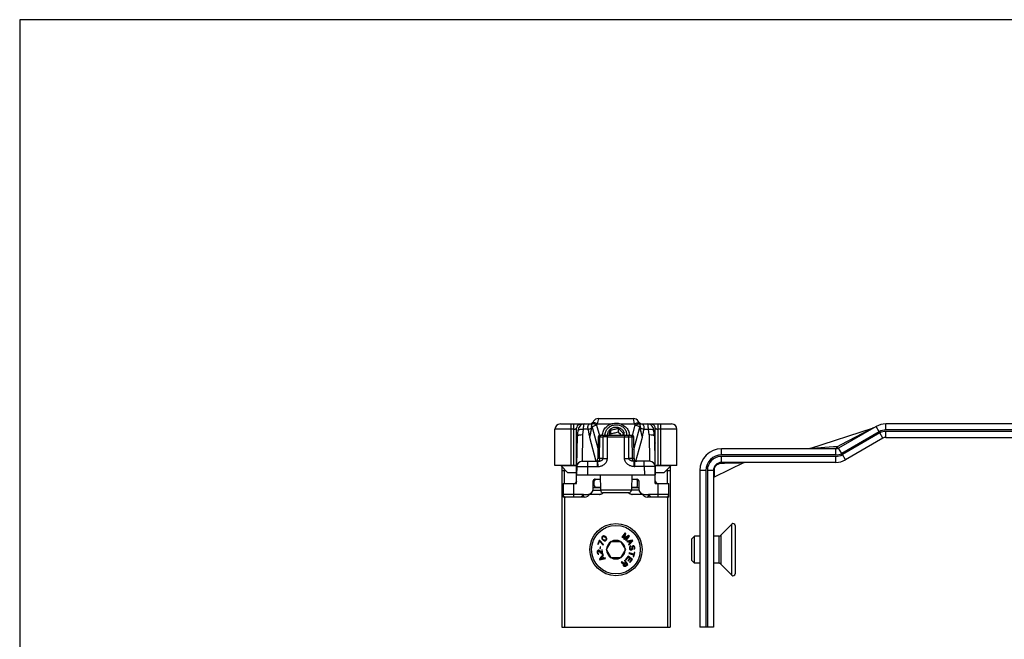
# Model space of a CAD drawing. Units: millimetres. Extents: x 197 to 1038, y 1430 to 2024.
# Drawn here: x 197 to 378, y 1910 to 2024 of the extents above; entities that cross this region are included whole.
import ezdxf

# ---------------------------------------------------------------- set-up
doc = ezdxf.new("R2010")
doc.units = ezdxf.units.MM

msp = doc.modelspace()

# ---------------------------------------------------------------- linework, layer by layer
for p, q in [((196.682, 2024.263), (196.682, 1430.263)), ((1037.682, 2024.263), (196.682, 2024.263)), ((302.507, 1950.187), (302.237, 1949.719)), ((303.373, 1950.687), (309.864, 1950.687)), ((310.746, 1950.16), (310.73, 1950.187)), ((311, 1949.719), (310.73, 1950.187)), ((310.746, 1950.16), (310.738, 1950.173)), ((310.804, 1950.06), (310.788, 1950.087)), ((310.804, 1950.06), (310.798, 1950.07)), ((295.369, 1941.987), (295.369, 1948.687)), ((296.369, 1949.687), (301.757, 1949.687)), ((299.369, 1938.687), (299.369, 1948.887)), ((299.522, 1947.427), (299.637, 1948.468)), ((300.169, 1949.682), (300.702, 1949.682)), ((305.602, 1948.585), (305.602, 1947.878)), ((306.998, 1948.93), (306.998, 1948.223)), ((311.481, 1949.687), (316.869, 1949.687)), ((312.537, 1949.682), (313.069, 1949.682)), ((313.601, 1948.468), (313.601, 1948.467)), ((313.716, 1947.427), (313.601, 1948.468)), ((313.869, 1938.687), (313.869, 1948.887)), ((317.869, 1941.987), (317.869, 1948.687)), ((342.369, 1945.136), (354.075, 1948.939)), ((354.601, 1949.218), (347.678, 1945.221)), ((694.984, 1949.687), (356.351, 1949.687)), ((299.427, 1942.018), (299.521, 1947.416)), ((299.521, 1947.416), (299.522, 1947.427)), ((303.347, 1947.292), (303.277, 1943.278)), ((303.647, 1947.587), (309.59, 1947.587)), ((309.96, 1943.278), (309.89, 1947.292)), ((313.716, 1947.427), (313.716, 1947.416)), ((313.716, 1947.416), (313.811, 1942.018)), ((355.851, 1947.053), (348.928, 1943.056)), ((356.351, 1947.187), (694.984, 1947.187)), ((347.178, 1945.087), (326.084, 1945.087)), ((300.395, 1942.787), (303.167, 1942.787)), ((312.842, 1942.787), (310.07, 1942.787)), ((330.237, 1942.557), (324.752, 1939.881)), ((347.178, 1942.587), (326.084, 1942.587)), ((299.051, 1941.987), (295.369, 1941.987)), ((296.519, 1941.937), (296.519, 1941.987)), ((297.769, 1940.687), (296.519, 1941.937)), ((299.341, 1941.937), (296.519, 1941.937)), ((296.619, 1941.837), (296.619, 1912.187)), ((297.119, 1938.687), (297.119, 1941.337)), ((299.369, 1940.687), (297.769, 1940.687)), ((299.395, 1941.804), (299.369, 1940.287)), ((313.842, 1941.804), (313.869, 1940.287)), ((315.469, 1940.687), (313.869, 1940.687)), ((316.719, 1941.937), (313.896, 1941.937)), ((317.869, 1941.987), (314.187, 1941.987)), ((315.469, 1940.687), (316.719, 1941.937)), ((316.119, 1938.687), (316.119, 1941.337)), ((316.619, 1941.837), (316.619, 1912.187)), ((316.719, 1941.937), (316.719, 1941.987)), ((322.084, 1941.087), (322.084, 1912.187)), ((324.584, 1941.087), (324.584, 1912.187)), ((299.369, 1940.287), (313.869, 1940.287)), ((302.419, 1937.687), (302.419, 1939.187)), ((302.619, 1938.287), (302.619, 1939.187)), ((302.719, 1939.487), (303.733, 1939.487)), ((303.719, 1940.287), (303.768, 1937.478)), ((309.519, 1940.287), (309.47, 1937.478)), ((309.505, 1939.487), (310.519, 1939.487)), ((310.619, 1938.287), (310.619, 1939.187)), ((310.819, 1939.187), (310.819, 1937.687)), ((296.869, 1938.687), (296.869, 1936.187)), ((296.869, 1938.687), (299.369, 1938.687)), ((302.419, 1937.937), (303.76, 1937.937)), ((302.919, 1937.987), (303.759, 1937.987)), ((309.478, 1937.937), (310.819, 1937.937)), ((309.479, 1937.987), (310.319, 1937.987)), ((313.869, 1938.687), (316.369, 1938.687)), ((316.369, 1936.187), (316.369, 1938.687)), ((300.119, 1936.187), (296.869, 1936.187)), ((297.119, 1936.187), (297.119, 1912.187)), ((300.119, 1936.187), (300.619, 1936.687)), ((300.869, 1936.187), (300.139, 1936.187)), ((300.619, 1936.687), (301.419, 1936.687)), ((303.671, 1936.687), (301.729, 1936.687)), ((301.869, 1936.687), (301.869, 1936.796)), ((308.97, 1936.987), (304.268, 1936.987)), ((311.508, 1936.687), (309.566, 1936.687)), ((311.369, 1936.687), (311.369, 1936.796)), ((311.819, 1936.687), (312.619, 1936.687)), ((316.369, 1936.187), (312.369, 1936.187)), ((312.619, 1936.687), (313.119, 1936.187)), ((316.119, 1936.187), (316.119, 1912.187)), ((328.004, 1931.208), (325.93, 1929.133)), ((328.584, 1930.968), (328.584, 1922.006)), ((303.539, 1928.192), (303.248, 1927.501)), ((303.346, 1927.46), (303.589, 1928.036)), ((303.637, 1928.151), (303.539, 1928.192)), ((303.589, 1928.036), (304.25, 1927.305)), ((304.299, 1927.42), (303.637, 1928.151)), ((304.024, 1928.808), (303.998, 1928.688)), ((303.998, 1928.688), (304.001, 1928.599)), ((304.001, 1928.599), (304.033, 1928.51)), ((304.095, 1928.912), (304.024, 1928.808)), ((304.033, 1928.51), (304.065, 1928.451)), ((304.065, 1928.451), (304.127, 1928.362)), ((304.197, 1928.988), (304.095, 1928.912)), ((304.103, 1928.674), (304.115, 1928.749)), ((304.137, 1928.526), (304.103, 1928.674)), ((304.115, 1928.749), (304.172, 1928.839)), ((304.127, 1928.362), (304.265, 1928.229)), ((304.214, 1928.422), (304.137, 1928.526)), ((304.172, 1928.839), (304.26, 1928.899)), ((304.315, 1929.019), (304.197, 1928.988)), ((304.322, 1928.319), (304.214, 1928.422)), ((304.26, 1928.899), (304.334, 1928.915)), ((304.265, 1928.229), (304.356, 1928.171)), ((304.405, 1929.02), (304.315, 1929.019)), ((304.428, 1928.246), (304.322, 1928.319)), ((304.334, 1928.915), (304.483, 1928.886)), ((304.356, 1928.171), (304.417, 1928.141)), ((304.495, 1928.991), (304.405, 1929.02)), ((304.417, 1928.141), (304.507, 1928.112)), ((304.578, 1928.217), (304.428, 1928.246)), ((304.483, 1928.886), (304.59, 1928.813)), ((304.555, 1928.961), (304.495, 1928.991)), ((304.507, 1928.112), (304.596, 1928.113)), ((304.647, 1928.903), (304.555, 1928.961)), ((304.652, 1928.233), (304.578, 1928.217)), ((304.59, 1928.813), (304.697, 1928.71)), ((304.596, 1928.113), (304.714, 1928.144)), ((304.785, 1928.77), (304.647, 1928.903)), ((304.74, 1928.293), (304.652, 1928.233)), ((304.697, 1928.71), (304.775, 1928.606)), ((304.714, 1928.144), (304.816, 1928.219)), ((304.796, 1928.383), (304.74, 1928.293)), ((304.775, 1928.606), (304.809, 1928.458)), ((304.847, 1928.681), (304.785, 1928.77)), ((304.809, 1928.458), (304.796, 1928.383)), ((304.816, 1928.219), (304.888, 1928.324)), ((304.879, 1928.622), (304.847, 1928.681)), ((304.911, 1928.533), (304.879, 1928.622)), ((304.887, 1926.487), (305.753, 1927.987)), ((304.888, 1928.324), (304.914, 1928.444)), ((304.914, 1928.444), (304.911, 1928.533)), ((305.753, 1927.987), (307.485, 1927.987)), ((307.485, 1927.987), (308.351, 1926.487)), ((308.296, 1929.599), (307.702, 1928.795)), ((307.702, 1928.795), (307.803, 1928.721)), ((307.803, 1928.721), (308.27, 1929.354)), ((308.27, 1929.354), (308.037, 1928.547)), ((308.037, 1928.547), (308.171, 1928.448)), ((308.167, 1928.583), (308.447, 1929.488)), ((308.95, 1929.116), (308.167, 1928.583)), ((308.171, 1928.448), (308.874, 1928.908)), ((308.447, 1929.488), (308.296, 1929.599)), ((308.874, 1928.908), (308.406, 1928.275)), ((308.406, 1928.275), (308.506, 1928.201)), ((308.506, 1928.201), (309.101, 1929.005)), ((309.648, 1928.242), (308.611, 1928.053)), ((308.611, 1928.053), (308.671, 1927.944)), ((308.671, 1927.944), (308.935, 1927.993)), ((308.935, 1927.993), (309.135, 1927.628)), ((309.101, 1929.005), (308.95, 1929.116)), ((309.011, 1927.323), (309.728, 1928.095)), ((309.02, 1928.016), (309.614, 1928.128)), ((309.2, 1927.687), (309.02, 1928.016)), ((309.614, 1928.128), (309.2, 1927.687)), ((309.728, 1928.095), (309.648, 1928.242)), ((320.584, 1928.487), (321.084, 1928.987)), ((320.584, 1924.487), (320.584, 1928.487)), ((322.084, 1928.987), (321.084, 1928.987)), ((321.084, 1923.987), (321.084, 1928.987)), ((325.576, 1928.987), (324.584, 1928.987)), ((303.151, 1926.149), (303.149, 1926.022)), ((303.181, 1926.238), (303.151, 1926.149)), ((303.252, 1926.333), (303.181, 1926.238)), ((303.248, 1927.501), (303.346, 1927.46)), ((303.333, 1926.366), (303.252, 1926.333)), ((303.257, 1926.018), (303.263, 1926.124)), ((303.263, 1926.124), (303.295, 1926.192)), ((303.295, 1926.192), (303.352, 1926.243)), ((303.376, 1926.373), (303.333, 1926.366)), ((303.352, 1926.243), (303.394, 1926.249)), ((303.463, 1926.365), (303.376, 1926.373)), ((303.394, 1926.249), (303.485, 1926.221)), ((303.532, 1926.333), (303.463, 1926.365)), ((303.485, 1926.221), (304.098, 1925.724)), ((304.073, 1925.889), (303.532, 1926.333)), ((303.692, 1927), (303.655, 1926.71)), ((303.655, 1926.71), (303.761, 1926.697)), ((303.797, 1926.986), (303.692, 1927)), ((303.761, 1926.697), (303.797, 1926.986)), ((304.091, 1926.482), (303.986, 1926.466)), ((303.986, 1926.466), (304.073, 1925.889)), ((304.204, 1925.74), (304.091, 1926.482)), ((304.25, 1927.305), (304.299, 1927.42)), ((305.753, 1924.987), (304.887, 1926.487)), ((308.351, 1926.487), (307.485, 1924.987)), ((309.135, 1927.628), (308.951, 1927.432)), ((308.951, 1927.432), (309.011, 1927.323)), ((309.101, 1926.97), (309.092, 1926.864)), ((309.092, 1926.864), (309.111, 1926.698)), ((309.153, 1927.08), (309.101, 1926.97)), ((309.111, 1926.698), (309.144, 1926.597)), ((309.144, 1926.597), (309.195, 1926.519)), ((309.251, 1927.154), (309.153, 1927.08)), ((309.195, 1926.519), (309.289, 1926.446)), ((309.219, 1926.878), (309.23, 1926.963)), ((309.238, 1926.713), (309.219, 1926.878)), ((309.23, 1926.963), (309.287, 1927.033)), ((309.268, 1926.632), (309.238, 1926.713)), ((309.334, 1927.185), (309.251, 1927.154)), ((309.318, 1926.575), (309.268, 1926.632)), ((309.287, 1927.033), (309.348, 1927.061)), ((309.289, 1926.446), (309.379, 1926.414)), ((309.386, 1926.541), (309.318, 1926.575)), ((309.348, 1927.061), (309.334, 1927.185)), ((309.379, 1926.414), (309.484, 1926.426)), ((309.449, 1926.548), (309.386, 1926.541)), ((309.508, 1926.597), (309.449, 1926.548)), ((309.484, 1926.426), (309.564, 1926.477)), ((309.543, 1926.663), (309.508, 1926.597)), ((309.552, 1926.958), (309.541, 1926.873)), ((309.541, 1926.873), (309.555, 1926.749)), ((309.555, 1926.749), (309.543, 1926.663)), ((309.585, 1927.046), (309.552, 1926.958)), ((309.564, 1926.477), (309.639, 1926.57)), ((309.66, 1927.138), (309.585, 1927.046)), ((309.639, 1926.57), (309.672, 1926.657)), ((309.742, 1927.169), (309.66, 1927.138)), ((309.667, 1926.887), (309.681, 1926.952)), ((309.682, 1926.763), (309.667, 1926.887)), ((309.672, 1926.657), (309.682, 1926.763)), ((309.681, 1926.952), (309.717, 1927.019)), ((309.717, 1927.019), (309.778, 1927.047)), ((309.827, 1927.178), (309.742, 1927.169)), ((309.778, 1927.047), (309.82, 1927.052)), ((309.82, 1927.052), (309.886, 1927.038)), ((309.914, 1927.167), (309.827, 1927.178)), ((309.886, 1927.038), (309.935, 1926.981)), ((309.926, 1926.686), (309.886, 1926.661)), ((309.886, 1926.661), (309.9, 1926.536)), ((309.9, 1926.536), (309.961, 1926.564)), ((310.008, 1927.094), (309.914, 1927.167)), ((309.963, 1926.732), (309.926, 1926.686)), ((309.935, 1926.981), (309.963, 1926.921)), ((309.961, 1926.564), (310.039, 1926.636)), ((309.963, 1926.921), (309.978, 1926.797)), ((309.978, 1926.797), (309.963, 1926.732)), ((310.06, 1927.016), (310.008, 1927.094)), ((310.039, 1926.636), (310.093, 1926.726)), ((310.09, 1926.936), (310.06, 1927.016)), ((310.102, 1926.832), (310.09, 1926.936)), ((310.093, 1926.726), (310.102, 1926.832)), ((303.149, 1926.022), (303.162, 1925.94)), ((303.162, 1925.94), (303.205, 1925.799)), ((303.205, 1925.799), (303.259, 1925.723)), ((303.27, 1925.935), (303.257, 1926.018)), ((303.259, 1925.723), (303.356, 1925.653)), ((303.307, 1925.835), (303.27, 1925.935)), ((303.358, 1925.78), (303.307, 1925.835)), ((303.356, 1925.653), (303.443, 1925.645)), ((303.428, 1925.748), (303.358, 1925.78)), ((303.443, 1925.645), (303.428, 1925.748)), ((304.255, 1925.572), (303.564, 1924.776)), ((303.564, 1924.776), (303.649, 1924.633)), ((303.649, 1924.633), (304.679, 1924.855)), ((303.68, 1924.748), (304.079, 1925.202)), ((304.27, 1924.879), (303.68, 1924.748)), ((304.079, 1925.202), (304.27, 1924.879)), ((304.098, 1925.724), (304.204, 1925.74)), ((304.141, 1925.263), (304.319, 1925.465)), ((304.354, 1924.904), (304.141, 1925.263)), ((304.319, 1925.465), (304.255, 1925.572)), ((304.616, 1924.963), (304.354, 1924.904)), ((304.679, 1924.855), (304.616, 1924.963)), ((307.485, 1924.987), (305.753, 1924.987)), ((308.273, 1924.571), (308.167, 1924.505)), ((308.167, 1924.505), (308.402, 1924.126)), ((308.8, 1923.722), (308.273, 1924.571)), ((308.847, 1925.294), (308.399, 1924.692)), ((308.399, 1924.692), (308.501, 1924.616)), ((308.501, 1924.616), (308.875, 1925.117)), ((309.148, 1924.914), (308.824, 1924.479)), ((308.824, 1924.479), (308.926, 1924.403)), ((309.649, 1924.696), (308.847, 1925.294)), ((308.875, 1925.117), (309.148, 1924.914)), ((308.926, 1924.403), (309.25, 1924.837)), ((309.047, 1925.891), (309.015, 1925.771)), ((309.015, 1925.771), (309.877, 1925.536)), ((309.91, 1925.657), (309.047, 1925.891)), ((309.472, 1924.672), (309.098, 1924.171)), ((309.201, 1924.095), (309.649, 1924.696)), ((309.25, 1924.837), (309.472, 1924.672)), ((309.877, 1925.536), (309.789, 1925.214)), ((309.789, 1925.214), (309.892, 1925.187)), ((309.892, 1925.187), (310.1, 1925.95)), ((309.997, 1925.978), (309.91, 1925.657)), ((310.1, 1925.95), (309.997, 1925.978)), ((320.584, 1924.487), (321.084, 1923.987)), ((307.724, 1924.231), (307.6, 1924.154)), ((307.6, 1924.154), (308.018, 1923.837)), ((308.101, 1923.939), (307.724, 1924.231)), ((307.969, 1923.757), (307.961, 1923.652)), ((307.961, 1923.652), (307.977, 1923.586)), ((308.018, 1923.837), (307.969, 1923.757)), ((307.977, 1923.586), (308.022, 1923.514)), ((308.022, 1923.514), (308.073, 1923.471)), ((308.073, 1923.471), (308.171, 1923.431)), ((308.078, 1923.699), (308.091, 1923.758)), ((308.094, 1923.634), (308.078, 1923.699)), ((308.091, 1923.758), (308.133, 1923.809)), ((308.128, 1923.58), (308.094, 1923.634)), ((308.402, 1924.126), (308.101, 1923.939)), ((308.179, 1923.537), (308.128, 1923.58)), ((308.133, 1923.809), (308.47, 1924.017)), ((308.171, 1923.431), (308.275, 1923.421)), ((308.237, 1923.522), (308.179, 1923.537)), ((308.301, 1923.537), (308.237, 1923.522)), ((308.275, 1923.421), (308.375, 1923.458)), ((308.638, 1923.746), (308.301, 1923.537)), ((308.375, 1923.458), (308.8, 1923.722)), ((308.47, 1924.017), (308.638, 1923.746)), ((309.098, 1924.171), (309.201, 1924.095)), ((322.084, 1923.987), (321.084, 1923.987)), ((325.576, 1923.987), (324.584, 1923.987)), ((328.004, 1921.766), (325.93, 1923.841)), ((296.619, 1912.187), (316.619, 1912.187)), ((324.584, 1912.187), (322.084, 1912.187))]:
    msp.add_line(p, q)
at = {"color": 9}
for p, q in [((303.183, 1949.7), (303.048, 1949.466)), ((303.373, 1950.687), (303.183, 1949.7)), ((303.183, 1949.7), (305.81, 1949.7)), ((307.433, 1949.7), (310.054, 1949.7)), ((310.054, 1949.7), (309.864, 1950.687)), ((310.189, 1949.466), (310.054, 1949.7)), ((298.869, 1948.687), (295.369, 1948.687)), ((298.369, 1941.987), (298.369, 1949.687)), ((298.869, 1941.987), (298.869, 1949.687)), ((300.169, 1949.493), (300.169, 1949.682)), ((300.52, 1947.7), (300.631, 1948.7)), ((301.461, 1948.7), (300.631, 1948.7)), ((301.639, 1949.554), (301.544, 1949.447)), ((301.757, 1949.687), (301.639, 1949.554)), ((302.2, 1949.094), (302.205, 1949.076)), ((302.205, 1949.076), (303.307, 1944.965)), ((303.048, 1949.466), (303.558, 1947.563)), ((309.679, 1947.563), (310.189, 1949.466)), ((309.931, 1944.965), (311.037, 1949.095)), ((311.575, 1949.581), (311.481, 1949.687)), ((311.693, 1949.447), (311.575, 1949.581)), ((311.776, 1948.7), (312.607, 1948.7)), ((312.717, 1947.7), (312.607, 1948.7)), ((313.069, 1949.504), (313.069, 1949.682)), ((314.369, 1941.987), (314.369, 1949.687)), ((317.869, 1948.687), (314.369, 1948.687)), ((314.869, 1941.987), (314.869, 1949.687)), ((353.48, 1948.631), (348.104, 1945.846)), ((355.161, 1948.25), (348.237, 1944.253)), ((355.292, 1948.021), (348.369, 1944.024)), ((353.811, 1948.802), (353.48, 1948.631)), ((354.075, 1948.939), (353.811, 1948.802)), ((355.161, 1948.25), (354.601, 1949.218)), ((355.851, 1947.053), (355.292, 1948.021)), ((356.351, 1948.569), (356.351, 1949.687)), ((684.984, 1948.569), (356.351, 1948.569)), ((684.984, 1948.305), (356.351, 1948.305)), ((356.351, 1947.187), (356.351, 1948.305)), ((300.434, 1942.786), (300.52, 1947.7)), ((301.754, 1947.224), (302.932, 1942.828)), ((303.347, 1947.292), (304.274, 1947.292)), ((303.61, 1943.278), (303.665, 1947.292)), ((304.239, 1943.278), (304.274, 1947.292)), ((305.034, 1943.278), (305.068, 1947.292)), ((305.068, 1947.587), (305.068, 1947.292)), ((305.068, 1947.292), (308.169, 1947.292)), ((308.169, 1947.587), (308.169, 1947.292)), ((308.204, 1943.278), (308.169, 1947.292)), ((308.998, 1943.278), (308.963, 1947.292)), ((308.963, 1947.292), (309.89, 1947.292)), ((309.572, 1947.292), (309.628, 1943.278)), ((310.306, 1942.828), (311.484, 1947.224)), ((312.717, 1947.7), (312.803, 1942.786)), ((326.084, 1943.969), (326.084, 1945.087)), ((342.817, 1945.166), (342.369, 1945.136)), ((346.751, 1945.428), (342.817, 1945.166)), ((347.153, 1945.455), (346.751, 1945.428)), ((347.379, 1945.47), (347.153, 1945.455)), ((347.178, 1943.969), (347.178, 1945.087)), ((348.104, 1945.846), (347.379, 1945.47)), ((348.237, 1944.253), (347.678, 1945.221)), ((301.395, 1942.787), (301.395, 1941.804)), ((303.167, 1942.787), (303.167, 1941.804)), ((303.239, 1942.788), (303.293, 1941.808)), ((304.239, 1943.278), (303.277, 1943.278)), ((309.96, 1943.278), (308.998, 1943.278)), ((309.944, 1941.808), (309.998, 1942.788)), ((310.07, 1941.804), (310.07, 1942.787)), ((311.842, 1941.804), (311.842, 1942.787)), ((326.009, 1942.439), (326.643, 1942.457)), ((347.178, 1943.969), (326.084, 1943.969)), ((347.178, 1943.705), (326.084, 1943.705)), ((326.084, 1942.587), (326.084, 1943.705)), ((326.643, 1942.457), (329.47, 1942.535)), ((329.47, 1942.535), (330.237, 1942.557)), ((347.178, 1942.587), (347.178, 1943.705)), ((348.928, 1943.056), (348.369, 1944.024)), ((296.619, 1941.087), (297.369, 1941.087)), ((301.395, 1941.804), (301.368, 1940.287)), ((301.395, 1941.804), (303.167, 1941.804)), ((311.842, 1941.804), (310.07, 1941.804)), ((311.842, 1941.804), (311.869, 1940.287)), ((315.869, 1941.087), (316.619, 1941.087)), ((323.202, 1941.087), (322.084, 1941.087)), ((323.202, 1941.087), (323.202, 1912.187)), ((324.584, 1941.087), (323.466, 1941.087)), ((323.466, 1941.087), (323.466, 1912.187)), ((324.771, 1940.517), (324.786, 1941.061)), ((324.786, 1941.061), (324.793, 1941.273)), ((324.752, 1939.881), (324.757, 1940.041)), ((324.757, 1940.041), (324.771, 1940.517)), ((298.869, 1936.187), (298.869, 1938.687)), ((302.396, 1937.487), (303.768, 1937.487)), ((309.47, 1937.478), (303.768, 1937.478)), ((310.85, 1937.445), (309.47, 1937.445)), ((314.369, 1936.187), (314.369, 1938.687)), ((300.61, 1936.678), (298.869, 1936.678)), ((300.66, 1936.187), (300.66, 1936.687)), ((312.577, 1936.687), (312.577, 1936.187)), ((314.369, 1936.678), (312.627, 1936.678)), ((328.004, 1921.766), (328.004, 1931.208)), ((325.576, 1928.987), (325.576, 1923.987)), ((325.93, 1929.133), (325.93, 1923.841))]:
    msp.add_line(p, q, dxfattribs=at)
msp.add_circle((306.619, 1926.487), 4.82)
msp.add_circle((306.619, 1926.487), 4.481, dxfattribs=at)
for centre, radius, start, end in [((301.757, 1950.487), 0.8, 270, 330), ((303.373, 1949.687), 1, 90, 150), ((309.864, 1949.687), 1, 30, 90), ((311.481, 1950.487), 0.8, 210, 270), ((296.369, 1948.687), 1, 90, 180), ((300.169, 1948.887), 0.8, 147.75188, 180), ((285.42, 1953.471), 23.255, 345.3426, 346.30813), ((306.795, 1947.656), 1.367, 357.1207, 15.68179), ((306.847, 1947.655), 1.772, 357.78063, 15.68104), ((306.897, 1947.483), 2.222, 2.68318, 15.66138), ((313.069, 1948.887), 0.8, 0, 32.24791), ((316.869, 1948.687), 1, 0, 90), ((356.351, 1946.187), 3.5, 90, 120), ((303.647, 1947.287), 0.3, 90, 179), ((273.34, 1956.302), 33.344, 344.84815, 345.36576), ((309.59, 1947.287), 0.3, 1, 90), ((356.351, 1946.187), 1, 90, 120), ((326.084, 1941.087), 4, 90, 180), ((347.178, 1946.087), 1, 270, 300), ((300.395, 1941.787), 1, 90, 179), ((302.777, 1943.287), 0.5, 269.99869, 359.00267), ((310.46, 1943.287), 0.5, 180.99733, 270.00131), ((312.842, 1941.787), 1, 1, 90), ((326.084, 1941.087), 1.5, 90, 180), ((347.178, 1946.087), 3.5, 270, 300), ((298.877, 1939.187), 0.5, 270, 357.00497), ((298.869, 1939.187), 0.5, 273.64459, 354.48276), ((302.86, 1938.987), 0.5, 106.09435, 152.05549), ((302.719, 1939.187), 0.3, 90, 180), ((302.919, 1939.187), 0.3, 90, 180), ((310.319, 1939.187), 0.3, 0, 90), ((310.377, 1938.987), 0.5, 27.94601, 73.90565), ((310.519, 1939.187), 0.3, 0, 90), ((314.36, 1939.187), 0.5, 182.99486, 270), ((314.369, 1939.187), 0.5, 185.51728, 266.35541), ((301.419, 1937.687), 1, 270, 0), ((302.919, 1938.287), 0.3, 180, 270), ((303.544, 1937.487), 0.8, 270, 322.09454), ((304.268, 1937.487), 0.5, 181, 270), ((308.97, 1937.487), 0.5, 270, 359), ((310.319, 1938.287), 0.3, 270, 0), ((311.819, 1937.687), 1, 180, 270), ((297.369, 1936.687), 0.5, 180, 270), ((300.869, 1937.187), 1, 270, 334.46244), ((303.672, 1937.487), 0.8, 270, 320.15395), ((309.566, 1937.487), 0.8, 219.84605, 270), ((309.652, 1937.487), 0.8, 218.45305, 270), ((312.369, 1937.187), 1, 205.53756, 270), ((315.869, 1936.687), 0.5, 270, 0), ((328.244, 1930.968), 0.339, 0, 135), ((306.619, 1926.487), 1.72, 120.70278, 179.29722), ((306.619, 1926.487), 1.72, 60.70278, 119.29722), ((306.619, 1926.487), 1.72, 0.70278, 59.29722), ((325.576, 1929.487), 0.5, 270, 315), ((306.619, 1926.487), 1.72, 180.70278, 239.29722), ((306.619, 1926.487), 1.72, 300.70278, 359.29722), ((306.619, 1926.487), 1.72, 240.70278, 299.29722), ((325.576, 1923.487), 0.5, 45, 90), ((328.244, 1922.006), 0.339, 225, 0)]:
    msp.add_arc(centre, radius, start, end)
for centre, radius, start, end in [((306.32, 1947.362), 4.715, 150.00737, 150.58122), ((306.507, 1947.128), 5.187, 28.90571, 29.96709), ((302.32, 1949.093), 0.926, 185.1913, 189.12718), ((288.295, 1950.166), 13.863, 356.14771, 356.4341), ((307.287, 1946.817), 5.825, 150.58382, 151.06485), ((304.356, 1948.554), 2.222, 165.92427, 166.68283), ((332.265, 1950.629), 21.2, 183.58266, 183.77102), ((310.582, 1948.466), 1.483, 38.96501, 41.44011), ((310.921, 1949.093), 0.922, 350.86678, 354.84686), ((356.351, 1946.187), 2.382, 90, 120), ((356.351, 1946.187), 2.118, 90, 120), ((304.671, 1835.345), 111.948, 89.79675, 90.20325), ((347.178, 1946.087), 2.118, 270, 300), ((303.166, 1945.158), 2.371, 270.03618, 271.78273), ((310.072, 1945.159), 2.372, 268.2178, 269.96511), ((326.084, 1941.087), 2.882, 90, 180), ((326.084, 1941.087), 2.618, 90, 180), ((347.178, 1946.087), 2.382, 270, 300), ((303.166, 1944.144), 2.34, 270.0194, 273.11126), ((310.071, 1944.144), 2.34, 266.88881, 269.98068)]:
    msp.add_arc(centre, radius, start, end, dxfattribs=at)
for points, knots in [([(302.421, 1949.917), (302.409, 1949.915), (302.37, 1949.906), (302.332, 1949.883), (302.317, 1949.858)], [0, 0, 0, 0, 0.2994071, 1, 1, 1, 1]), ([(302.618, 1949.908), (302.599, 1949.912), (302.534, 1949.922), (302.467, 1949.925), (302.421, 1949.917)], [0, 0, 0, 0, 0.2904761, 1, 1, 1, 1]), ([(303.183, 1949.7), (303.086, 1949.75), (302.902, 1949.832), (302.708, 1949.892), (302.618, 1949.908)], [0, 0, 0, 0, 0.5446266, 1, 1, 1, 1]), ([(310.054, 1949.7), (310.152, 1949.75), (310.336, 1949.832), (310.53, 1949.892), (310.62, 1949.908)], [0, 0, 0, 0, 0.5446267, 1, 1, 1, 1]), ([(310.62, 1949.908), (310.639, 1949.912), (310.703, 1949.922), (310.77, 1949.925), (310.816, 1949.917)], [0, 0, 0, 0, 0.2904759, 1, 1, 1, 1]), ([(310.816, 1949.917), (310.828, 1949.915), (310.867, 1949.906), (310.906, 1949.883), (310.92, 1949.858)], [0, 0, 0, 0, 0.2994051, 1, 1, 1, 1]), ([(298.869, 1948.687), (298.902, 1948.687), (298.968, 1948.696), (299.061, 1948.723), (299.145, 1948.756), (299.218, 1948.79), (299.279, 1948.823), (299.319, 1948.848), (299.345, 1948.867), (299.356, 1948.876), (299.365, 1948.883), (299.367, 1948.885), (299.369, 1948.887), (299.369, 1948.887)], [0, 0, 0, 0, 0.184623, 0.3627448, 0.5288739, 0.6781949, 0.8058893, 0.9067614, 0.945269, 0.9745349, 0.9933346, 0.9982956, 1, 1, 1, 1]), ([(299.637, 1948.468), (299.642, 1948.516), (299.709, 1948.587), (299.823, 1948.639), (300.002, 1948.692), (300.276, 1948.72), (300.507, 1948.712), (300.631, 1948.7)], [0, 0, 0, 0, 0.1364112, 0.2346257, 0.3551163, 0.6534695, 1, 1, 1, 1]), ([(300.631, 1948.7), (300.635, 1948.834), (300.647, 1949.073), (300.672, 1949.351), (300.696, 1949.522), (300.714, 1949.609), (300.729, 1949.659), (300.747, 1949.687), (300.756, 1949.687)], [0, 0, 0, 0, 0.3995054, 0.7150565, 0.8323001, 0.9190196, 0.9740884, 1, 1, 1, 1]), ([(301.503, 1949.398), (301.462, 1949.348), (301.399, 1949.221), (301.391, 1949.081), (301.398, 1949.009)], [0, 0, 0, 0, 0.4722998, 1, 1, 1, 1]), ([(301.406, 1948.946), (301.409, 1948.926), (301.424, 1948.843), (301.447, 1948.762), (301.461, 1948.7)], [0, 0, 0, 0, 0.2416424, 1, 1, 1, 1]), ([(301.461, 1948.7), (301.576, 1948.715), (301.786, 1948.758), (301.988, 1948.833), (302.074, 1948.88)], [0, 0, 0, 0, 0.5400551, 1, 1, 1, 1]), ([(301.461, 1948.7), (301.498, 1948.452), (301.596, 1947.96), (301.701, 1947.469), (301.754, 1947.224)], [0, 0, 0, 0, 0.4998287, 1, 1, 1, 1]), ([(302.193, 1949.066), (302.145, 1948.917), (302.061, 1948.609), (301.913, 1947.996), (301.815, 1947.531), (301.754, 1947.224)], [0, 0, 0, 0, 0.2482074, 0.5038745, 1, 1, 1, 1]), ([(302.074, 1948.88), (302.014, 1948.601), (301.898, 1948.051), (301.8, 1947.497), (301.754, 1947.224)], [0, 0, 0, 0, 0.5082433, 1, 1, 1, 1]), ([(302.19, 1949.635), (302.178, 1949.612), (302.134, 1949.508), (302.126, 1949.391), (302.131, 1949.304)], [0, 0, 0, 0, 0.2250655, 1, 1, 1, 1]), ([(302.131, 1949.304), (302.134, 1949.287), (302.149, 1949.214), (302.176, 1949.145), (302.2, 1949.094)], [0, 0, 0, 0, 0.2388837, 1, 1, 1, 1]), ([(302.301, 1949.685), (302.289, 1949.684), (302.248, 1949.677), (302.208, 1949.658), (302.19, 1949.635)], [0, 0, 0, 0, 0.3000305, 1, 1, 1, 1]), ([(303.048, 1949.466), (302.938, 1949.44), (302.726, 1949.381), (302.528, 1949.286), (302.2, 1949.094)], [0, 0, 0, 0, 0.5189561, 1, 1, 1, 1]), ([(302.497, 1949.671), (302.479, 1949.675), (302.414, 1949.686), (302.347, 1949.691), (302.301, 1949.685)], [0, 0, 0, 0, 0.287715, 1, 1, 1, 1]), ([(303.048, 1949.466), (303, 1949.491), (302.823, 1949.575), (302.636, 1949.644), (302.497, 1949.671)], [0, 0, 0, 0, 0.2783029, 1, 1, 1, 1]), ([(310.189, 1949.466), (310.238, 1949.491), (310.415, 1949.575), (310.601, 1949.644), (310.74, 1949.672)], [0, 0, 0, 0, 0.2783046, 1, 1, 1, 1]), ([(310.189, 1949.466), (310.357, 1949.427), (310.653, 1949.332), (310.933, 1949.185), (311.037, 1949.095)], [0, 0, 0, 0, 0.5555579, 1, 1, 1, 1]), ([(310.74, 1949.672), (310.759, 1949.675), (310.823, 1949.686), (310.89, 1949.691), (310.936, 1949.685)], [0, 0, 0, 0, 0.2877176, 1, 1, 1, 1]), ([(310.936, 1949.685), (310.949, 1949.684), (310.989, 1949.677), (311.03, 1949.658), (311.048, 1949.635)], [0, 0, 0, 0, 0.3000288, 1, 1, 1, 1]), ([(311.037, 1949.095), (311.046, 1949.112), (311.076, 1949.179), (311.097, 1949.251), (311.106, 1949.304)], [0, 0, 0, 0, 0.2619981, 1, 1, 1, 1]), ([(311.484, 1947.224), (311.422, 1947.531), (311.324, 1947.996), (311.176, 1948.61), (311.093, 1948.917), (311.037, 1949.095)], [0, 0, 0, 0, 0.4962422, 0.7519448, 1, 1, 1, 1]), ([(311.106, 1949.304), (311.108, 1949.336), (311.109, 1949.448), (311.086, 1949.563), (311.048, 1949.635)], [0, 0, 0, 0, 0.278148, 1, 1, 1, 1]), ([(311.776, 1948.7), (311.662, 1948.715), (311.452, 1948.758), (311.249, 1948.833), (311.163, 1948.88)], [0, 0, 0, 0, 0.5400525, 1, 1, 1, 1]), ([(311.484, 1947.224), (311.461, 1947.359), (311.365, 1947.913), (311.253, 1948.464), (311.163, 1948.88)], [0, 0, 0, 0, 0.243258, 1, 1, 1, 1]), ([(311.484, 1947.224), (311.537, 1947.469), (311.641, 1947.96), (311.739, 1948.452), (311.776, 1948.7)], [0, 0, 0, 0, 0.5001715, 1, 1, 1, 1]), ([(311.84, 1949.01), (311.846, 1949.082), (311.839, 1949.221), (311.775, 1949.348), (311.735, 1949.398)], [0, 0, 0, 0, 0.5276033, 1, 1, 1, 1]), ([(311.776, 1948.7), (311.781, 1948.721), (311.801, 1948.803), (311.822, 1948.885), (311.832, 1948.946)], [0, 0, 0, 0, 0.2576085, 1, 1, 1, 1]), ([(312.607, 1948.7), (312.602, 1948.834), (312.59, 1949.073), (312.566, 1949.351), (312.542, 1949.522), (312.523, 1949.609), (312.509, 1949.659), (312.49, 1949.687), (312.482, 1949.687)], [0, 0, 0, 0, 0.3994816, 0.715084, 0.832259, 0.9190404, 0.9740881, 1, 1, 1, 1]), ([(312.607, 1948.7), (312.73, 1948.712), (312.962, 1948.72), (313.235, 1948.692), (313.415, 1948.639), (313.528, 1948.587), (313.595, 1948.516), (313.601, 1948.468)], [0, 0, 0, 0, 0.3465313, 0.6448852, 0.765376, 0.8635905, 1, 1, 1, 1]), ([(313.869, 1948.887), (313.868, 1948.887), (313.875, 1948.881), (313.879, 1948.877), (313.893, 1948.866), (313.917, 1948.849), (313.959, 1948.823), (314.007, 1948.797), (314.053, 1948.775), (314.105, 1948.751), (314.177, 1948.723), (314.269, 1948.696), (314.335, 1948.687), (314.369, 1948.687)], [0, 0, 0, 0, 0.006665, 0.0254643, 0.0547299, 0.0932374, 0.1941085, 0.3218006, 0.3940701, 0.4711363, 0.6372622, 0.8153807, 1, 1, 1, 1]), ([(299.369, 1946.123), (299.369, 1946.137), (299.375, 1946.166), (299.402, 1946.205), (299.444, 1946.241), (299.478, 1946.262), (299.497, 1946.272)], [0, 0, 0, 0, 0.1947503, 0.4166767, 0.6826256, 1, 1, 1, 1]), ([(303.903, 1947.587), (303.873, 1947.587), (303.807, 1947.57), (303.729, 1947.503), (303.678, 1947.405), (303.666, 1947.331), (303.665, 1947.292)], [0, 0, 0, 0, 0.2232973, 0.4629538, 0.7241797, 1, 1, 1, 1]), ([(304.512, 1947.587), (304.481, 1947.587), (304.416, 1947.57), (304.338, 1947.503), (304.287, 1947.405), (304.275, 1947.331), (304.274, 1947.292)], [0, 0, 0, 0, 0.2232973, 0.4629538, 0.7241796, 1, 1, 1, 1]), ([(308.169, 1947.292), (308.245, 1947.292), (308.51, 1947.293), (308.774, 1947.293), (308.963, 1947.292)], [0, 0, 0, 0, 0.2863774, 1, 1, 1, 1]), ([(308.725, 1947.587), (308.756, 1947.587), (308.821, 1947.57), (308.899, 1947.503), (308.95, 1947.405), (308.963, 1947.331), (308.963, 1947.292)], [0, 0, 0, 0, 0.2232973, 0.4629538, 0.7241797, 1, 1, 1, 1]), ([(309.334, 1947.587), (309.365, 1947.587), (309.43, 1947.57), (309.508, 1947.503), (309.559, 1947.405), (309.572, 1947.331), (309.572, 1947.292)], [0, 0, 0, 0, 0.2232973, 0.4629537, 0.7241796, 1, 1, 1, 1]), ([(313.74, 1946.272), (313.759, 1946.262), (313.794, 1946.241), (313.835, 1946.205), (313.862, 1946.166), (313.869, 1946.137), (313.869, 1946.123)], [0, 0, 0, 0, 0.3173744, 0.5833233, 0.8052497, 1, 1, 1, 1]), ([(347.178, 1945.087), (347.212, 1945.087), (347.291, 1945.164), (347.32, 1945.25), (347.338, 1945.307)], [0, 0, 0, 0, 0.3611737, 1, 1, 1, 1]), ([(347.338, 1945.307), (347.342, 1945.319), (347.358, 1945.373), (347.37, 1945.428), (347.379, 1945.47)], [0, 0, 0, 0, 0.2314636, 1, 1, 1, 1]), ([(347.485, 1945.345), (347.476, 1945.354), (347.439, 1945.395), (347.405, 1945.437), (347.379, 1945.47)], [0, 0, 0, 0, 0.2288394, 1, 1, 1, 1]), ([(347.678, 1945.221), (347.656, 1945.208), (347.569, 1945.254), (347.521, 1945.306), (347.485, 1945.345)], [0, 0, 0, 0, 0.323734, 1, 1, 1, 1]), ([(303.239, 1942.788), (303.336, 1942.791), (303.481, 1942.804), (303.671, 1942.842), (303.813, 1942.883), (303.95, 1942.938), (304.059, 1943.001), (304.138, 1943.066), (304.19, 1943.125), (304.229, 1943.196), (304.239, 1943.251), (304.239, 1943.278)], [0, 0, 0, 0, 0.2419216, 0.3635124, 0.4857859, 0.6091695, 0.7344949, 0.7985309, 0.8639422, 0.931211, 1, 1, 1, 1]), ([(303.61, 1943.278), (303.609, 1943.217), (303.59, 1943.097), (303.511, 1942.94), (303.391, 1942.827), (303.289, 1942.792), (303.239, 1942.788)], [0, 0, 0, 0, 0.2745351, 0.5355838, 0.7762591, 1, 1, 1, 1]), ([(303.293, 1941.808), (303.501, 1941.819), (303.915, 1941.896), (304.387, 1942.138), (304.696, 1942.42), (304.881, 1942.675), (305.003, 1942.965), (305.033, 1943.174), (305.034, 1943.278)], [0, 0, 0, 0, 0.2499771, 0.499626, 0.6248061, 0.7499391, 0.8749959, 1, 1, 1, 1]), ([(304.239, 1943.278), (304.356, 1943.28), (304.621, 1943.281), (304.886, 1943.28), (305.034, 1943.278)], [0, 0, 0, 0, 0.4423022, 1, 1, 1, 1]), ([(308.204, 1943.278), (308.351, 1943.28), (308.616, 1943.281), (308.881, 1943.28), (308.998, 1943.278)], [0, 0, 0, 0, 0.5576978, 1, 1, 1, 1]), ([(309.944, 1941.808), (309.736, 1941.819), (309.322, 1941.896), (308.85, 1942.138), (308.541, 1942.42), (308.356, 1942.675), (308.234, 1942.965), (308.205, 1943.174), (308.204, 1943.278)], [0, 0, 0, 0, 0.24997, 0.4996295, 0.6248091, 0.7499366, 0.8749967, 1, 1, 1, 1]), ([(309.998, 1942.788), (309.901, 1942.791), (309.756, 1942.804), (309.566, 1942.842), (309.425, 1942.883), (309.287, 1942.938), (309.178, 1943.001), (309.099, 1943.066), (309.047, 1943.125), (309.008, 1943.196), (308.998, 1943.251), (308.998, 1943.278)], [0, 0, 0, 0, 0.2419721, 0.3635889, 0.485881, 0.6092753, 0.7346008, 0.7986197, 0.8640416, 0.9312727, 1, 1, 1, 1]), ([(309.628, 1943.278), (309.629, 1943.217), (309.648, 1943.097), (309.726, 1942.94), (309.846, 1942.827), (309.948, 1942.792), (309.998, 1942.788)], [0, 0, 0, 0, 0.2745351, 0.5355838, 0.7762591, 1, 1, 1, 1]), ([(325.265, 1942.172), (325.318, 1942.213), (325.541, 1942.359), (325.811, 1942.433), (326.009, 1942.439)], [0, 0, 0, 0, 0.2528692, 1, 1, 1, 1]), ([(326.084, 1942.587), (326.064, 1942.587), (326.025, 1942.527), (326.016, 1942.476), (326.009, 1942.439)], [0, 0, 0, 0, 0.3402424, 1, 1, 1, 1]), ([(299.395, 1941.804), (299.395, 1941.805), (299.396, 1941.805), (299.398, 1941.805), (299.401, 1941.806), (299.407, 1941.806), (299.418, 1941.807), (299.435, 1941.808), (299.457, 1941.808), (299.483, 1941.809), (299.514, 1941.809), (299.564, 1941.81), (299.637, 1941.811), (299.738, 1941.811), (299.854, 1941.812), (299.985, 1941.812), (300.13, 1941.812), (300.347, 1941.811), (300.639, 1941.81), (301.01, 1941.808), (301.265, 1941.806), (301.395, 1941.804)], [0, 0, 0, 0, 0.0003718, 0.0013031, 0.0028257, 0.0049437, 0.0109665, 0.0193665, 0.0301302, 0.0432281, 0.0586262, 0.0762903, 0.1182514, 0.1686948, 0.2271487, 0.2930376, 0.3657386, 0.4445441, 0.6173944, 0.8049481, 1, 1, 1, 1]), ([(313.842, 1941.804), (313.842, 1941.805), (313.841, 1941.805), (313.839, 1941.805), (313.836, 1941.806), (313.83, 1941.806), (313.819, 1941.807), (313.802, 1941.808), (313.781, 1941.808), (313.754, 1941.809), (313.724, 1941.809), (313.674, 1941.81), (313.6, 1941.811), (313.5, 1941.811), (313.383, 1941.812), (313.252, 1941.812), (313.107, 1941.812), (312.891, 1941.811), (312.598, 1941.81), (312.228, 1941.808), (311.973, 1941.806), (311.842, 1941.804)], [0, 0, 0, 0, 0.0003718, 0.0013031, 0.0028257, 0.0049437, 0.0109665, 0.0193665, 0.0301302, 0.0432281, 0.0586262, 0.0762903, 0.1182514, 0.1686948, 0.2271487, 0.2930376, 0.3657386, 0.4445441, 0.6173944, 0.8049481, 1, 1, 1, 1]), ([(324.584, 1941.087), (324.584, 1941.13), (324.641, 1941.226), (324.738, 1941.262), (324.793, 1941.273)], [0, 0, 0, 0, 0.4360911, 1, 1, 1, 1]), ([(324.793, 1941.273), (324.794, 1941.323), (324.815, 1941.538), (324.9, 1941.746), (324.993, 1941.883)], [0, 0, 0, 0, 0.2301331, 1, 1, 1, 1]), ([(298.869, 1936.678), (298.739, 1936.678), (298.483, 1936.678), (298.113, 1936.679), (297.82, 1936.68), (297.604, 1936.68), (297.459, 1936.681), (297.328, 1936.681), (297.211, 1936.682), (297.11, 1936.683), (297.037, 1936.683), (296.987, 1936.684), (296.956, 1936.684), (296.93, 1936.685), (296.909, 1936.685), (296.892, 1936.686), (296.881, 1936.686), (296.875, 1936.686), (296.871, 1936.686), (296.87, 1936.687), (296.869, 1936.687), (296.869, 1936.687)], [0, 0, 0, 0, 0.1950886, 0.3826784, 0.5555595, 0.6343772, 0.7070881, 0.7729841, 0.8314423, 0.8818867, 0.9238454, 0.9415069, 0.9569011, 0.9699937, 0.9807502, 0.9891405, 0.9951497, 0.9972583, 0.9987682, 0.9996794, 1, 1, 1, 1]), ([(316.369, 1936.687), (316.369, 1936.687), (316.367, 1936.687), (316.366, 1936.686), (316.363, 1936.686), (316.356, 1936.686), (316.345, 1936.686), (316.329, 1936.685), (316.307, 1936.685), (316.281, 1936.684), (316.25, 1936.684), (316.2, 1936.683), (316.127, 1936.683), (316.026, 1936.682), (315.91, 1936.681), (315.778, 1936.681), (315.633, 1936.68), (315.417, 1936.68), (315.124, 1936.679), (314.754, 1936.678), (314.499, 1936.678), (314.369, 1936.678)], [0, 0, 0, 0, 0.0003206, 0.0012317, 0.0027416, 0.0048502, 0.0108594, 0.0192498, 0.0300064, 0.0430989, 0.0584931, 0.0761546, 0.1181133, 0.1685577, 0.2270159, 0.2929119, 0.3656228, 0.4444405, 0.6173216, 0.8049114, 1, 1, 1, 1])]:
    msp.add_open_spline(points, degree=3, knots=knots, dxfattribs=at)
for points, knots in [([(304.121, 1947.587), (304.127, 1947.726), (304.167, 1948.004), (304.303, 1948.403), (304.512, 1948.773), (304.788, 1949.103), (305.121, 1949.381), (305.5, 1949.599), (305.914, 1949.752), (306.351, 1949.833), (306.796, 1949.84), (307.235, 1949.774), (307.655, 1949.636), (308.042, 1949.431), (308.386, 1949.164), (308.673, 1948.844), (308.897, 1948.482), (308.998, 1948.218), (309.036, 1948.083)], [0, 0, 0, 0, 0.0604177, 0.1211367, 0.1823557, 0.2442072, 0.3067423, 0.3699265, 0.4336465, 0.4977257, 0.561946, 0.6260728, 0.6898826, 0.7531883, 0.8158619, 0.8778529, 0.9391913, 1, 1, 1, 1]), ([(299.492, 1949.314), (299.526, 1949.368), (299.609, 1949.469), (299.77, 1949.588), (299.961, 1949.665), (300.099, 1949.682), (300.169, 1949.682)], [0, 0, 0, 0, 0.2382282, 0.4849411, 0.739853, 1, 1, 1, 1]), ([(300.75, 1949.687), (300.594, 1949.686), (300.282, 1949.612), (299.917, 1949.315), (299.707, 1948.907), (299.653, 1948.614), (299.637, 1948.467)], [0, 0, 0, 0, 0.2569246, 0.5108481, 0.7550944, 1, 1, 1, 1]), ([(304.62, 1947.587), (304.616, 1947.701), (304.629, 1947.931), (304.715, 1948.266), (304.865, 1948.581), (305.073, 1948.865), (305.333, 1949.109), (305.635, 1949.304), (305.969, 1949.444), (306.324, 1949.525), (306.69, 1949.544), (307.053, 1949.501), (307.402, 1949.396), (307.724, 1949.234), (308.011, 1949.02), (308.251, 1948.759), (308.437, 1948.462), (308.522, 1948.245), (308.553, 1948.134)], [0, 0, 0, 0, 0.0604144, 0.1210415, 0.182108, 0.2437845, 0.3061566, 0.3692167, 0.4328686, 0.4969413, 0.5612122, 0.6254347, 0.689368, 0.7528067, 0.8156061, 0.8777045, 0.9391271, 1, 1, 1, 1]), ([(305.077, 1947.587), (305.073, 1947.675), (305.081, 1947.853), (305.145, 1948.114), (305.259, 1948.359), (305.418, 1948.58), (305.617, 1948.77), (305.85, 1948.923), (306.108, 1949.033), (306.383, 1949.097), (306.666, 1949.113), (306.948, 1949.081), (307.218, 1949.001), (307.468, 1948.876), (307.691, 1948.71), (307.877, 1948.509), (308.022, 1948.279), (308.087, 1948.111), (308.111, 1948.025)], [0, 0, 0, 0, 0.0604179, 0.121035, 0.1820823, 0.2437355, 0.306085, 0.3691273, 0.4327686, 0.4968391, 0.5611157, 0.6253503, 0.6892997, 0.752756, 0.8155722, 0.8776847, 0.9391192, 1, 1, 1, 1]), ([(305.328, 1947.586), (305.352, 1947.662), (305.453, 1947.992), (305.539, 1948.327), (305.602, 1948.585)], [0, 0, 0, 0, 0.2304259, 1, 1, 1, 1]), ([(305.602, 1948.585), (305.716, 1948.593), (305.95, 1948.617), (306.305, 1948.686), (306.658, 1948.793), (306.887, 1948.883), (306.998, 1948.93)], [0, 0, 0, 0, 0.235412, 0.4890757, 0.748892, 1, 1, 1, 1]), ([(305.602, 1947.878), (305.718, 1947.895), (305.952, 1947.933), (306.303, 1948.009), (306.653, 1948.107), (306.884, 1948.183), (306.998, 1948.223)], [0, 0, 0, 0, 0.2429652, 0.4936448, 0.7477569, 1, 1, 1, 1]), ([(306.998, 1948.93), (307.078, 1948.835), (307.242, 1948.647), (307.497, 1948.385), (307.755, 1948.158), (307.93, 1948.026), (308.014, 1947.967)], [0, 0, 0, 0, 0.2660851, 0.532273, 0.7803246, 1, 1, 1, 1]), ([(306.998, 1948.223), (307.101, 1948.111), (307.307, 1947.894), (307.523, 1947.686), (307.633, 1947.586)], [0, 0, 0, 0, 0.5062611, 1, 1, 1, 1]), ([(313.601, 1948.467), (313.585, 1948.614), (313.53, 1948.907), (313.32, 1949.315), (312.955, 1949.612), (312.643, 1949.686), (312.487, 1949.687)], [0, 0, 0, 0, 0.2448738, 0.4890972, 0.7431351, 1, 1, 1, 1]), ([(313.069, 1949.682), (313.138, 1949.682), (313.277, 1949.665), (313.467, 1949.588), (313.628, 1949.469), (313.711, 1949.368), (313.745, 1949.314)], [0, 0, 0, 0, 0.2601338, 0.5150495, 0.7617669, 1, 1, 1, 1]), ([(299.522, 1947.427), (299.527, 1947.477), (299.595, 1947.549), (299.709, 1947.606), (299.888, 1947.666), (300.163, 1947.705), (300.396, 1947.707), (300.52, 1947.7)], [0, 0, 0, 0, 0.1378175, 0.2369341, 0.3580726, 0.6560844, 1, 1, 1, 1]), ([(312.717, 1947.7), (312.841, 1947.707), (313.075, 1947.705), (313.349, 1947.666), (313.529, 1947.606), (313.643, 1947.549), (313.71, 1947.477), (313.716, 1947.427)], [0, 0, 0, 0, 0.3439156, 0.6419274, 0.7630659, 0.8621825, 1, 1, 1, 1]), ([(299.369, 1941.872), (299.369, 1941.883), (299.366, 1941.905), (299.343, 1941.946), (299.294, 1941.969), (299.237, 1941.98), (299.158, 1941.987), (299.095, 1941.987), (299.051, 1941.987)], [0, 0, 0, 0, 0.0896301, 0.1731182, 0.3667612, 0.4947421, 0.6447268, 1, 1, 1, 1]), ([(314.187, 1941.987), (314.142, 1941.987), (314.079, 1941.987), (314.001, 1941.98), (313.943, 1941.969), (313.894, 1941.946), (313.871, 1941.905), (313.869, 1941.883), (313.869, 1941.872)], [0, 0, 0, 0, 0.355273, 0.5052577, 0.6332387, 0.8268817, 0.9103699, 1, 1, 1, 1]), ([(324.752, 1939.881), (324.702, 1939.857), (324.615, 1939.779), (324.584, 1939.667), (324.584, 1939.612)], [0, 0, 0, 0, 0.5000098, 1, 1, 1, 1])]:
    msp.add_open_spline(points, degree=3, knots=knots)
for points in [[(301.544, 1949.447), (301.53, 1949.431), (301.516, 1949.414), (301.503, 1949.398)], [(302.127, 1949.235), (302.117, 1949.116), (302.099, 1948.997), (302.074, 1948.88)], [(311.163, 1948.88), (311.138, 1948.997), (311.12, 1949.116), (311.11, 1949.235)], [(324.993, 1941.883), (325.067, 1941.992), (325.16, 1942.091), (325.265, 1942.172)]]:
    msp.add_open_spline(points, degree=3, dxfattribs=at)

doc.saveas('drawing.dxf')
